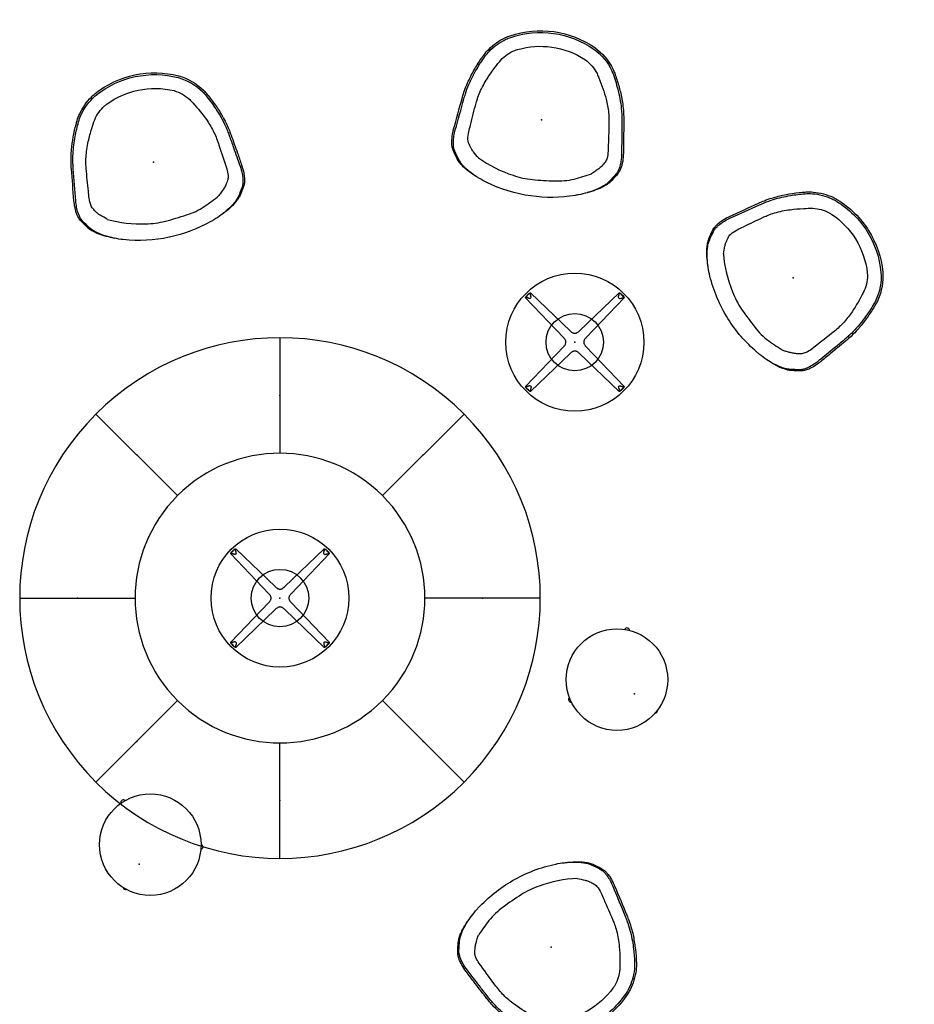
# Model space of a CAD drawing. Units: inches. Extents: x -1082 to 1012, y -604 to 601.
# Drawn here: x -608 to -453, y 16 to 187 of the extents above; entities that cross this region are included whole.
import ezdxf

# ---------------------------------------------------------------- set-up
doc = ezdxf.new("R2010")
doc.units = ezdxf.units.IN
doc.header["$MEASUREMENT"] = 0
doc.layers.add('SEAT', color=5, linetype='Continuous')
doc.layers.add('TABLE', color=6, linetype='Continuous')

# ---------------------------------------------------------------- blocks, each defined once
blk = doc.blocks.new('3aal8114_0p')
at = {"layer": 'SEAT'}
for points in [[(-9.53, 11.29, -0.025227), (-6.78, 12.55, -0.039495), (-3.47, 13.58, -0.012219), (-2.62, 13.74, -0.006247), (-1.76, 13.87, -0.002264), (0.39, 14.16, -0.001345), (3.82, 14.61)], [(-5.02, 13.51, -0.015057), (-3.68, 13.87, -0.016496), (-2.6, 14.08, -0.006251), (-1.78, 14.2, -0.001636), (1.52, 14.64, -0.000904), (3.72, 14.91)], [(3.72, 14.91, -0.036519), (5.13, 14.99, -0.027634), (5.95, 14.93, -0.026838), (6.53, 14.82, -0.046646), (7.14, 14.61, -0.031266), (7.4, 14.47)], [(3.82, 14.61, -0.036133), (5.23, 14.69, -0.027571), (6.05, 14.63, -0.026938), (6.62, 14.53, -0.041671), (7.18, 14.35, -0.037533), (7.49, 14.18)], [(7.4, 14.47), (7.4, 14.47, -0.013077), (8.76, 13.57)], [(7.49, 14.18), (7.49, 14.18, -0.01404), (8.91, 13.23)], [(-12.78, 0, -0.11306), (-11.4, 6.12, -0.122894), (-9.31, 8.45, -0.007561), (-8.64, 8.86, -0.035773), (-5.11, 10.64, -0.034921), (-2.86, 11.39, -0.026448), (-1.7, 11.62, -0.0093), (-0.52, 11.77, -0.002314), (3.8, 12.24, -0.055998), (4.98, 12.22, -0.03168), (5.37, 12.14, -0.061025), (5.73, 12)], [(-9.82, 11.48, -0.017708), (-7.77, 12.48, -0.022647), (-5.65, 13.3, -0.007407), (-5.03, 13.5)], [(5.73, 12), (5.73, 12, -0.007977), (6.51, 11.5)], [(8.76, 13.57, -0.001944), (8.81, 13.54, -0.004053), (8.86, 13.5)], [(8.86, 13.5, -0.026438), (9.17, 13.24, -0.031604), (9.63, 12.76, -0.029411), (10.19, 12.01, -0.029947), (10.93, 10.74, -0.0126), (11.28, 10.01)], [(8.91, 13.23, -0.02796), (9.23, 12.97, -0.031292), (9.71, 12.48, -0.028968), (10.3, 11.71, -0.033497), (11.13, 10.28, -0.011358), (11.43, 9.66)], [(-13.75, 7.42, -0.127879), (-10.43, 11.11, -0.02216), (-9.82, 11.48)], [(-13.46, 7.3, -0.129472), (-10.15, 10.94, -0.022416), (-9.53, 11.29)], [(6.51, 11.5, -0.030104), (6.78, 11.29, -0.020951), (7.04, 11.05, -0.007114), (7.52, 10.55, -0.005958), (8.08, 9.94)], [(11.28, 10.01, -0.002257), (11.31, 9.92, 0.000184), (11.37, 9.79, 0.002263), (11.41, 9.7, 0.000716), (11.43, 9.66)], [(11.43, 9.66, -0.020183), (12.01, 8.22, -0.008352), (12.2, 7.63, -0.076402), (13.37, 0.01)], [(-15.5, 0), (-15.5, 0, -0.117104), (-13.75, 7.42)], [(-15.19, 0), (-15.19, 0, -0.117927), (-13.46, 7.3)], [(-13.75, -7.41), (-13.75, -7.41, -0.117385), (-15.5, 0)], [(-13.46, -7.29), (-13.46, -7.29, -0.118195), (-15.19, 0)], [(5.73, -11.99, -0.045472), (5.56, -12.07, -0.043123), (5.17, -12.18, -0.069428), (3.8, -12.23, -0.001094), (2.62, -12.11, -0.00452), (-1.31, -11.66, -0.011036), (-2.09, -11.55, -0.026963), (-3.25, -11.28, -0.038482), (-5.84, -10.32, -0.021392), (-7.95, -9.25, -0.01121), (-9.31, -8.44, -0.11417), (-11.31, -6.29, -0.024501), (-11.57, -5.75, -0.10579), (-12.78, 0)], [(13.37, 0, -0.079488), (12.11, -7.92, -0.022219), (11.55, -9.37, -0.003623), (11.43, -9.65)], [(-9.82, -11.47, -0.037841), (-10.87, -10.79, -0.089585), (-13.31, -8.19, -0.02511), (-13.75, -7.41)], [(-9.53, -11.28, -0.038315), (-10.59, -10.63, -0.090702), (-13.02, -8.06, -0.025412), (-13.46, -7.29)], [(8.07, -9.93, -0.010906), (7.13, -10.95, -0.010704), (6.94, -11.14, -0.023812), (6.67, -11.37, -0.018414), (6.51, -11.49)], [(11.28, -10, -0.026872), (10.55, -11.43, -0.026198), (9.96, -12.33, -0.029159), (9.45, -12.95, -0.045303), (8.86, -13.49)], [(11.43, -9.65, -0.031937), (10.6, -11.24, -0.027706), (9.97, -12.15, -0.024197), (9.53, -12.68, -0.043467), (8.96, -13.18, -0.005355), (8.91, -13.22)], [(11.43, -9.65, 0.001432), (11.39, -9.74, 0.001809), (11.35, -9.82, -0.002378), (11.3, -9.96, -0.001128), (11.28, -10)], [(-5.03, -13.49, -0.024227), (-7.17, -12.72, -0.019336), (-9.24, -11.77, -0.00464), (-9.82, -11.47)], [(3.82, -14.6, -0.002293), (-1.76, -13.86, -0.006247), (-2.62, -13.73, -0.024959), (-4.31, -13.36, -0.033363), (-7.18, -12.38, -0.021957), (-9.53, -11.28)], [(6.51, -11.49), (6.51, -11.49, -0.008007), (5.73, -11.99)], [(3.72, -14.9, -0.002355), (-1.78, -14.19, -0.009238), (-2.87, -14.02, -0.021547), (-4.22, -13.72, -0.008727), (-5.02, -13.5)], [(8.76, -13.56), (8.76, -13.56, -0.013224), (7.4, -14.46)], [(8.91, -13.22), (8.91, -13.22, -0.014218), (7.49, -14.17)], [(8.86, -13.49, -0.005154), (8.8, -13.53, -0.001275), (8.76, -13.56)], [(7.4, -14.46, -0.043029), (7.03, -14.64, -0.021742), (6.75, -14.74, -0.02592), (6.3, -14.86, -0.028124), (5.6, -14.95, -0.037187), (4.3, -14.96, -0.014498), (3.72, -14.9)], [(7.49, -14.17, -0.044989), (7.13, -14.36, -0.022166), (6.85, -14.46, -0.020667), (6.51, -14.54, -0.025827), (5.93, -14.64, -0.033293), (4.88, -14.68, -0.02652), (3.82, -14.6)]]:
    blk.add_lwpolyline(points, format="xyb", dxfattribs=at)
for centre, radius, start, end in [((-16.87, -3.37), 28.27, 21.6669, 28.0793), ((-2.77, 2.41), 13.04, 5.8323, 20.9177), ((-66.47, -4.09), 77.07, 2.9711, 5.8323), ((-2.88, -0.79), 13.39, 348.231, 2.9711), ((-12.48, 0.56), 23.08, 332.9721, 349.8082)]:
    blk.add_arc(centre, radius, start, end, dxfattribs=at)
blk.add_point((0, 0), dxfattribs=at)
blk = doc.blocks.new('6275989_0p')
at = {"layer": 'TABLE'}
blk.add_circle((0.01, -3.92), 8.83, dxfattribs=at)
for centre, radius, start, end in [((0.01, 4.51), 0.531, 48.1336, 131.8335), ((-7.71, -7.93), 0.463, 132.7015, 282.1908), ((7.71, -7.93), 0.463, 259.5887, 45.4234)]:
    blk.add_arc(centre, radius, start, end, dxfattribs=at)
blk.add_point((0, 0), dxfattribs=at)
blk = doc.blocks.new('lccl500_2124lng_0p')
at = {"layer": 'TABLE'}
for p, q in [((-7.69, 8.57), (-0.76, 1.93)), ((0.76, 1.93), (7.69, 8.57)), ((-1.93, 0.76), (-8.57, 7.69)), ((8.57, 7.69), (1.93, 0.76)), ((6.71, 7.62), (6.71, 7.62)), ((-7.62, 6.71), (-7.62, 6.71)), ((7.62, 6.71), (7.62, 6.71)), ((-0.76, 1.93), (-0.76, 1.93)), ((0.76, 1.93), (0.76, 1.93)), ((-1.93, 0.76), (-1.93, 0.76)), ((1.93, 0.76), (1.93, 0.76)), ((-8.57, -7.69), (-1.93, -0.76)), ((-1.93, -0.76), (-1.93, -0.76)), ((1.93, -0.76), (1.93, -0.76)), ((1.93, -0.76), (8.57, -7.69)), ((-0.76, -1.93), (-7.69, -8.57)), ((-0.76, -1.93), (-0.76, -1.93)), ((0.76, -1.93), (0.76, -1.93)), ((7.69, -8.57), (0.76, -1.93)), ((-7.62, -6.71), (-7.62, -6.71)), ((7.62, -6.71), (7.62, -6.71)), ((-6.71, -7.62), (-6.71, -7.62)), ((6.71, -7.62), (6.71, -7.62))]:
    blk.add_line(p, q, dxfattribs=at)
for points in [[(-8.22, 8.22, -0.037134), (-7.95, 8.46, -0.020972), (-7.86, 8.52, -0.024289), (-7.81, 8.55, -0.027521), (-7.77, 8.57, -0.053641), (-7.74, 8.57, -0.039293), (-7.72, 8.57, -0.062559), (-7.71, 8.57, -0.089348), (-7.69, 8.57)], [(7.69, 8.57, -0.093043), (7.71, 8.57, -0.065727), (7.72, 8.57, -0.058857), (7.75, 8.57, -0.023006), (7.76, 8.57, -0.02949), (7.79, 8.56, -0.028892), (7.84, 8.53, -0.012238), (7.88, 8.51, -0.02374), (8, 8.43, -0.007143), (8.04, 8.39, -0.022548), (8.22, 8.22)], [(-8.57, 7.69, -0.092657), (-8.57, 7.71, -0.065675), (-8.57, 7.72, -0.058859), (-8.57, 7.75, -0.022986), (-8.57, 7.76, -0.029353), (-8.56, 7.79, -0.028755), (-8.53, 7.84, -0.012328), (-8.51, 7.88, -0.023533), (-8.43, 8, -0.01108), (-8.36, 8.07, -0.019371), (-8.22, 8.22)], [(-8.51, 7.77, -0.114406), (-8.5, 7.83, -0.038804), (-8.48, 7.86)], [(-7.61, 7.78, -0.307151), (-7.78, 7.61, -0.04241), (-7.82, 7.6, -0.030569), (-7.87, 7.61, -0.036344), (-7.96, 7.62, -0.015985), (-8.01, 7.64, -0.007667), (-8.07, 7.65, 0.004361), (-8.16, 7.68, 0.016265), (-8.23, 7.7, 0.02977), (-8.3, 7.72, 0.053285), (-8.39, 7.72, -0.010376), (-8.42, 7.72, -0.040316), (-8.45, 7.72, -0.117469), (-8.49, 7.73, -0.246375), (-8.51, 7.77, -0.076218)], [(-7.61, 7.78, 0.04241), (-7.6, 7.82, 0.030569), (-7.61, 7.87, 0.036344), (-7.62, 7.96, 0.015985), (-7.64, 8.01, 0.007667), (-7.65, 8.07, -0.004361), (-7.68, 8.16, -0.016265), (-7.7, 8.23, -0.02977), (-7.72, 8.3, -0.053285), (-7.72, 8.39, 0.010376), (-7.72, 8.42, 0.040316), (-7.72, 8.45, 0.11984), (-7.73, 8.49, 0.246375), (-7.77, 8.51, 0.076218), (-7.8, 8.51, 0.053859), (-7.83, 8.5, 0.038804), (-7.86, 8.48)], [(7.78, 7.61, -0.294461), (7.61, 7.77, -0.04241), (7.61, 7.82, -0.030569), (7.61, 7.86, -0.036344), (7.62, 7.95, -0.015985), (7.64, 8.01, -0.007667), (7.65, 8.06, 0.004361), (7.68, 8.15, 0.016265), (7.7, 8.22, 0.02977), (7.71, 8.29, 0.053285), (7.71, 8.38, -0.010376), (7.71, 8.41, -0.040316), (7.71, 8.44, -0.046606), (7.72, 8.46, -0.067511), (7.73, 8.48, -0.246375), (7.77, 8.51, -0.076218), (7.79, 8.5, -0.053859), (7.82, 8.49, -0.038804), (7.86, 8.47)], [(7.79, 7.61, 0.04241), (7.83, 7.6, 0.030569), (7.88, 7.6, 0.036344), (7.96, 7.62, 0.015985), (8.02, 7.64, 0.007667), (8.08, 7.66, -0.004361), (8.16, 7.69, -0.016265), (8.23, 7.71, -0.02977), (8.31, 7.72, -0.053285), (8.39, 7.73, 0.010376), (8.42, 7.72, 0.040316), (8.45, 7.73, 0.067222), (8.48, 7.73, 0.350506), (8.52, 7.79)], [(8.22, 8.22, -0.037147), (8.46, 7.95, -0.020969), (8.52, 7.86, -0.024291), (8.55, 7.81, -0.02753), (8.57, 7.77, -0.053666)], [(8.5, 7.84, 0.030545), (8.48, 7.87)], [(8.52, 7.79, 0.131493), (8.5, 7.84, 0.049996)], [(8.57, 7.71, -0.089282), (8.57, 7.69)], [(8.57, 7.69, 0.00037), (8.57, 7.69)], [(-0.76, 1.93, 0.036796), (-0.56, 1.76, 0.038626), (-0.37, 1.64, 0.033182), (-0.24, 1.59, 0.077145), (-0.01, 1.55, 0.005236), (0, 1.55)], [(0, 1.55, 0.074263), (0.22, 1.58, 0.035485), (0.35, 1.63, 0.036542), (0.51, 1.73, 0.042811), (0.76, 1.93)], [(-1.55, 0, 0.074263), (-1.58, 0.22, 0.035485), (-1.63, 0.35, 0.036542), (-1.73, 0.51, 0.042811), (-1.93, 0.76)], [(1.93, 0.76, 0.036796), (1.76, 0.56, 0.038626), (1.64, 0.37, 0.033182), (1.59, 0.24, 0.077145), (1.55, 0.01, 0.005236), (1.55, 0)], [(-1.93, -0.76, 0.036796), (-1.76, -0.56, 0.038626), (-1.64, -0.37, 0.033182), (-1.59, -0.24, 0.077145), (-1.55, -0.01, 0.005236), (-1.55, 0)], [(0, -1.55, 0.074263), (-0.22, -1.58, 0.035485), (-0.35, -1.63, 0.036542), (-0.51, -1.73, 0.042811), (-0.76, -1.93)], [(0.76, -1.93, 0.036796), (0.56, -1.76, 0.038626), (0.37, -1.64, 0.033182), (0.24, -1.59, 0.077145), (0.01, -1.55, 0.005236), (0, -1.55)], [(1.55, 0, 0.074263), (1.58, -0.22, 0.035485), (1.63, -0.35, 0.036542), (1.73, -0.51, 0.042811), (1.93, -0.76)], [(-8.22, -8.22, -0.037147), (-8.46, -7.95, -0.020969), (-8.52, -7.86, -0.024291), (-8.55, -7.81, -0.02753), (-8.57, -7.77, -0.053666), (-8.57, -7.74, -0.11041), (-8.57, -7.71, -0.089282), (-8.57, -7.69)], [(-8.57, -7.69, 0.00037), (-8.57, -7.69)], [(-7.78, -7.61, 0.04241), (-7.82, -7.6, 0.030569), (-7.87, -7.61, 0.036344), (-7.96, -7.62, 0.015985), (-8.01, -7.64, 0.007667), (-8.07, -7.65, -0.004361), (-8.16, -7.68, -0.016265), (-8.23, -7.7, -0.02977), (-8.3, -7.72, -0.053285), (-8.39, -7.72, 0.010376), (-8.42, -7.72, 0.040316), (-8.45, -7.72, 0.046606), (-8.47, -7.72, 0.067511), (-8.49, -7.73, 0.246375), (-8.51, -7.77, 0.076218), (-8.51, -7.8, 0.053859), (-8.5, -7.83, 0.038804), (-8.48, -7.86)], [(-7.69, -8.57, -0.093043), (-7.71, -8.57, -0.065727), (-7.72, -8.57, -0.058857), (-7.75, -8.57, -0.023006), (-7.76, -8.57, -0.02949), (-7.79, -8.56, -0.028892), (-7.84, -8.53, -0.012238), (-7.88, -8.51, -0.02374), (-8, -8.43, -0.007143), (-8.04, -8.39, -0.022548), (-8.22, -8.22)], [(-7.78, -7.61, -0.310544), (-7.61, -7.78, -0.04241), (-7.6, -7.82, -0.030569), (-7.61, -7.87, -0.036344), (-7.62, -7.96, -0.015985), (-7.64, -8.01, -0.007667), (-7.65, -8.07, 0.004361), (-7.68, -8.16, 0.016265), (-7.7, -8.23, 0.02977), (-7.72, -8.3, 0.053285), (-7.72, -8.39, -0.010376), (-7.72, -8.42, -0.040316), (-7.72, -8.45, -0.124878), (-7.73, -8.49, -0.246375), (-7.77, -8.51, -0.076218), (-7.8, -8.51, -0.053859), (-7.83, -8.5, -0.038804), (-7.86, -8.48)], [(7.61, -7.78, 0.04241), (7.6, -7.82, 0.030569), (7.61, -7.87, 0.036344), (7.62, -7.96, 0.015985), (7.64, -8.01, 0.007667), (7.65, -8.07, -0.004361), (7.68, -8.16, -0.016265), (7.7, -8.23, -0.02977), (7.72, -8.3, -0.053285), (7.72, -8.39, 0.010376), (7.72, -8.42, 0.040316), (7.72, -8.45, 0.046606), (7.72, -8.47, 0.067511), (7.73, -8.49, 0.246375), (7.77, -8.51, 0.076218), (7.8, -8.51, 0.053859), (7.83, -8.5, 0.038804), (7.86, -8.48)], [(7.62, -7.77, -0.291242), (7.78, -7.61, -0.04241), (7.82, -7.6, -0.030569), (7.87, -7.61, -0.036344), (7.96, -7.62, -0.015985), (8.01, -7.64, -0.007667), (8.07, -7.65, 0.004361), (8.16, -7.68, 0.016265), (8.23, -7.7, 0.02977), (8.3, -7.72, 0.053285), (8.39, -7.72, -0.010376), (8.42, -7.72, -0.040316), (8.45, -7.72, -0.046606), (8.47, -7.72, -0.067511), (8.49, -7.73, -0.246375), (8.51, -7.77, -0.121707), (8.5, -7.83, -0.038804), (8.48, -7.86)], [(8.22, -8.22, -0.037134), (7.95, -8.46, -0.020972), (7.86, -8.52, -0.024289), (7.81, -8.55, -0.027521), (7.77, -8.57, -0.053641), (7.74, -8.57, -0.039293), (7.72, -8.57, -0.062559), (7.71, -8.57, -0.089348)], [(8.57, -7.69, -0.092657), (8.57, -7.71, -0.132515), (8.57, -7.75, -0.022986), (8.57, -7.76, -0.029353), (8.56, -7.79, -0.028755), (8.53, -7.84, -0.012328), (8.51, -7.88, -0.023533), (8.43, -8, -0.01108), (8.36, -8.07, -0.019371), (8.22, -8.22)], [(8.57, -7.69, -0.00037), (8.57, -7.69)]]:
    blk.add_lwpolyline(points, format="xyb", dxfattribs=at)
for radius in [12, 5]:
    blk.add_circle((0, 0), radius, dxfattribs=at)
for centre, radius, start, end in [((-6.53, 6.53), 2.36, 124.436, 145.564), ((6.55, 6.5), 2.36, 35.4298, 56.5577), ((8.43, 7.72), 0.142, 352.5792, 29.5766), ((-6.53, -6.53), 2.36, 214.436, 235.564), ((6.53, -6.53), 2.36, 304.436, 325.564), ((7.73, -8.51), 0.0666, 236.3521, 249.5207)]:
    blk.add_arc(centre, radius, start, end, dxfattribs=at)
blk.add_point((0, 0), dxfattribs=at)
blk = doc.blocks.new('onosyn4101_0p')
at = {"layer": 'SEAT'}
for p, q in [((17.42, 17.82), (3.22, 32.01)), ((-10.04, 0), (10.04, 0)), ((3.22, -32.01), (17.42, -17.82))]:
    blk.add_line(p, q, dxfattribs=at)
for radius in [45.28, 25.2]:
    blk.add_arc((35.24, 0), radius, 135, 225, dxfattribs=at)
for p in [(10.32, 24.92), (0, 0), (10.32, -24.92)]:
    blk.add_point(p, dxfattribs=at)

msp = doc.modelspace()

# ---------------------------------------------------------------- block references
for name, p, rotation in [('3aal8114_0p', (-517.53, 169.75), 262), ('3aal8114_0p', (-585.04, 162.41), 282), ('3aal8114_0p', (-473.76, 142.28), 212), ('lccl500_2124lng_0p', (-511.73, 131.08), 180), ('onosyn4101_0p', (-563.01, 121.8), 270), ('onosyn4101_0p', (-527.77, 86.56), 180), ('lccl500_2124lng_0p', (-563.01, 86.56), 180), ('6275989_0p', (-501.35, 69.92), 231), ('onosyn4101_0p', (-563.01, 51.32), 90), ('6275989_0p', (-587.53, 40.27), 150), ('3aal8114_0p', (-515.86, 25.84), 120)]:
    msp.add_blockref(name, p, dxfattribs=dict(rotation=rotation))
msp.add_blockref('onosyn4101_0p', (-598.25, 86.56))

doc.saveas('drawing.dxf')
